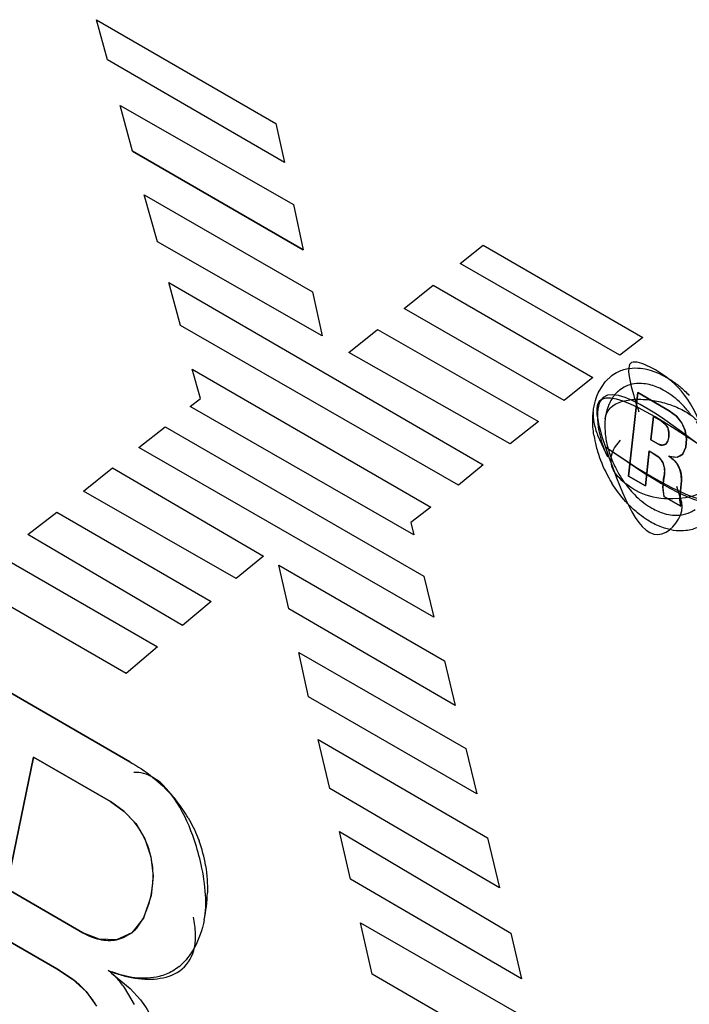
# Model space of a CAD drawing. Units: inches. Extents: x 0 to 425, y 0 to 275.
# Drawn here: x 340 to 340, y 231 to 231 of the extents above; entities that cross this region are included whole.
import ezdxf

# ---------------------------------------------------------------- set-up
doc = ezdxf.new("R2010")
doc.units = ezdxf.units.IN
doc.header["$LTSCALE"] = 23.375
doc.header["$MEASUREMENT"] = 0
doc.layers.get('0').update_dxf_attribs({"linetype": 'CONTINUOUS'})
doc.layers.add('INTFCLR_3', color=7, linetype='CONTINUOUS')
doc.layers.add('WHITE', color=7, linetype='CONTINUOUS')

msp = doc.modelspace()

# ---------------------------------------------------------------- linework, layer by layer
at = {"color": 7, "linetype": 'CONTINUOUS'}
for p, q in [((340.0144987992, 231.1089240546), (340.0118129659, 231.1186297393)), ((340.0118129659, 231.1186297393), (340.0554027183, 231.0934635566)), ((340.0575249668, 231.0839510639), (340.0144987992, 231.1089240546)), ((340.0205925585, 231.0867367267), (340.0175720969, 231.0978151384)), ((340.0175720969, 231.0978151384), (340.0597528875, 231.0737217018)), ((340.0554027183, 231.0934635566), (340.0575249668, 231.0839510639)), ((340.0205925585, 231.0867367267), (340.0620776743, 231.0627856384)), ((340.0266422878, 231.0647019239), (340.0234457059, 231.0761463951)), ((340.0234457059, 231.0761463951), (340.0643584311, 231.0525257718)), ((340.0597528875, 231.0737217018), (340.0620776743, 231.0627856384)), ((340.0666832179, 231.0418490022), (340.0266422878, 231.0647019239)), ((340.1002517302, 231.0594153097), (340.1057642928, 231.0638640468)), ((340.1057642928, 231.0638640468), (340.1445811874, 231.0414534339)), ((340.1390069827, 231.0371724743), (340.1002517302, 231.0594153097)), ((340.0322164924, 231.0443652345), (340.029380957, 231.0548132091)), ((340.029380957, 231.0548132091), (340.1058347409, 231.0105410608)), ((340.0865759957, 231.0485095464), (340.0936384162, 231.0541581722)), ((340.0936384162, 231.0541581722), (340.1324288928, 231.0317628116)), ((340.0643584311, 231.0525257718), (340.0666832179, 231.0418490022)), ((340.1254809505, 231.0261802817), (340.0865759957, 231.0485095464)), ((340.0997938176, 231.0056093189), (340.0322164924, 231.0443652345)), ((340.0731820537, 231.0378325753), (340.080129996, 231.0434201894)), ((340.080129996, 231.0434201894), (340.119290325, 231.0210756754)), ((340.1445811874, 231.0414534339), (340.1390069827, 231.0371724743)), ((340.1123335767, 231.0156253343), (340.0731820537, 231.0378325753)), ((340.0371214403, 231.0266824839), (340.0351224759, 231.0337443985)), ((340.0351224759, 231.0337443985), (340.0930660255, 231.0002911697)), ((340.1324288928, 231.0317628116), (340.1254809505, 231.0261802817)), ((340.0346117273, 231.024684365), (340.0371214403, 231.0266824839)), ((340.143392376, 231.028097251), (340.1411028132, 231.0078265553)), ((340.1510183812, 231.0236944401), (340.143392376, 231.028097251)), ((340.0889536186, 230.9935698175), (340.0346117273, 231.024684365)), ((340.1465625398, 231.0166273586), (340.1472053786, 231.0223165756)), ((340.1472053786, 231.0223165756), (340.1490722528, 231.0212387512)), ((340.1527651266, 231.0223587622), (340.1510183812, 231.0236944401)), ((340.0221248043, 231.0147903708), (340.028509162, 231.0197882116)), ((340.028509162, 231.0197882116), (340.0913664655, 230.9834980676)), ((340.119290325, 231.0210756754), (340.1123335767, 231.0156253343)), ((340.1336201984, 231.0177530454), (340.1360466913, 231.0124918929)), ((340.0938057304, 230.9735381703), (340.0221248043, 231.0147903708)), ((340.1377351508, 231.014685466), (340.139171222, 231.0165384894)), ((340.14839419, 231.0155698705), (340.1465625398, 231.0166273586)), ((340.1452592502, 231.0054268708), (340.1461792451, 231.0139667494)), ((340.0086428021, 231.0041693246), (340.0157404467, 231.0097976141)), ((340.0157404467, 231.0097976141), (340.0524438987, 230.9883478862)), ((340.1058347409, 231.0105410608), (340.0997938176, 231.0056093189)), ((340.1411028132, 231.0078265553), (340.1452592502, 231.0054268708)), ((340.1540622036, 231.0013994433), (340.1528411188, 231.0053059379)), ((340.0457777487, 230.9829890642), (340.0086428021, 231.0041693246)), ((340.1496974796, 231.0028644959), (340.1538186925, 231.0004851477)), ((340.0930660255, 231.0002911697), (340.0882315257, 230.9965186386)), ((339.9951167699, 230.9936753826), (340.0021791904, 230.9990901357)), ((340.0021791904, 230.9990901357), (340.0397280195, 230.97741163)), ((340.0882315257, 230.9965186386), (340.0889536186, 230.9935698175)), ((340.0327800771, 230.9715342171), (339.9951167699, 230.9936753826)), ((339.988521068, 230.9884131612), (340.0266951238, 230.966373686)), ((340.0524438987, 230.9883478862), (340.0457777487, 230.9829890642)), ((340.0585464641, 230.9756171521), (340.0561600352, 230.9862024055)), ((340.0561600352, 230.9862024055), (340.0964299216, 230.9629529199)), ((340.0913664655, 230.9834980676), (340.0938057304, 230.9735381703)), ((340.0190691187, 230.9598556564), (339.9804987923, 230.9821239151)), ((340.0397280195, 230.97741163), (340.0327800771, 230.9715342171)), ((340.0990365007, 230.9521134598), (340.0585464641, 230.9756171521)), ((340.0266951238, 230.966373686), (340.0190691187, 230.9598556564)), ((340.0633809639, 230.9542636152), (340.060994535, 230.9650013943)), ((340.060994535, 230.9650013943), (340.1016078558, 230.9416858187)), ((340.0964299216, 230.9629529199), (340.0990365007, 230.9521134598)), ((340.0199233017, 230.9384766476), (339.9864428495, 230.9578063096)), ((340.104293689, 230.930642992), (340.0633809639, 230.9542636152)), ((340.0685148681, 230.9319593386), (340.0657233627, 230.9438410553)), ((340.0657233627, 230.9438410553), (340.1068562381, 230.9199611412)), ((340.1016078558, 230.9416858187), (340.104293689, 230.930642992)), ((339.9899388357, 230.9076609864), (339.9965257316, 230.9395694485)), ((339.9965257316, 230.9395694485), (340.015212086, 230.9287810365)), ((340.1097710276, 230.9078760585), (340.0685148681, 230.9319593386)), ((340.0735783241, 230.9099702809), (340.0708924909, 230.921506274)), ((340.0708924909, 230.921506274), (340.1124920849, 230.8968383164)), ((340.1068562381, 230.9199611412), (340.1097710276, 230.9078760585)), ((340.0250795073, 230.9153497017), (340.0255836794, 230.9106828186)), ((340.0255836794, 230.9106828186), (340.0251012359, 230.9059887385)), ((340.1151338881, 230.8857243105), (340.0735783241, 230.9099702809)), ((340.0084931, 230.8969488355), (339.9899388357, 230.9076609864)), ((340.0788707365, 230.8868932094), (340.075973559, 230.8993646908)), ((340.075973559, 230.8993646908), (340.1176788251, 230.8754085212)), ((339.9876492729, 230.896567254), (340.0021703844, 230.8881836105)), ((340.0125003519, 230.8953637817), (340.0084931, 230.8969488355)), ((340.1124920849, 230.8968383164), (340.1151338881, 230.8857243105)), ((340.1208754069, 230.8625099716), (340.0788707365, 230.8868932094)), ((340.021094113, 230.8795411731), (340.0186110928, 230.8836480181)), ((340.0093264843, 230.8826685111), (340.0118590793, 230.8791501921))]:
    msp.add_line(p, q, dxfattribs=at)
for points in [[(340.1548992224, 231.0188689023), (340.1540909839, 231.0207240407), (340.1527651266, 231.0223587622)], [(340.1490722528, 231.0212387512), (340.1500268241, 231.0204612381), (340.1506655446, 231.0195112272), (340.1509273753, 231.0184943013), (340.1509179398, 231.0174039458), (340.1506985008, 231.0163585642), (340.1501667784, 231.0155769627), (340.1493084361, 231.0153049067), (340.14839419, 231.0155698705)], [(340.150903903, 231.0126769984), (340.1529412665, 231.0124058557), (340.1543118834, 231.0132053177), (340.1550413925, 231.0148584298), (340.1552237092, 231.0168660644), (340.1548992224, 231.0188689023)], [(340.1461792451, 231.0139667494), (340.1485471012, 231.0123340911), (340.1494463816, 231.0111122516), (340.1498790238, 231.0096825367), (340.1498507733, 231.0082576294)], [(340.1539683947, 231.0067031142), (340.1539229668, 231.0082088991), (340.1535313519, 231.0096853736), (340.1528872199, 231.0108923892), (340.1519909173, 231.0118437984), (340.150903903, 231.0126769984)], [(340.1498507733, 231.0082576294), (340.1495919868, 231.0067544945), (340.1494548456, 231.0050032709), (340.1496974796, 231.0028644959)], [(340.1538186925, 231.0004851477), (340.1536228473, 231.0019425886), (340.153716173, 231.0034311278), (340.153830831, 231.005012556), (340.1539683947, 231.0067031142)], [(340.015212086, 230.9287810365), (340.0185828201, 230.9263982444), (340.0213615297, 230.9234351413)], [(340.0213615297, 230.9234351413), (340.0235868761, 230.9197121372), (340.0250795073, 230.9153497017)], [(340.0251012359, 230.9059887385), (340.0232398496, 230.9005010216), (340.0204239678, 230.8969443441), (340.0167215721, 230.8952641002), (340.0125003519, 230.8953637817)], [(340.0021703844, 230.8881836105), (340.0060348948, 230.8856647619), (340.0093264843, 230.8826685111)]]:
    msp.add_lwpolyline(points, dxfattribs=at)
for centre, radius, start, end in [((340.2008205873, 231.0438035404), 0.0606892994, 195.7171102425, 197.4502376074), ((340.2211202066, 231.0501864724), 0.0819687816, 197.4514809949, 199.0726098052), ((339.9823955416, 230.9014589565), 0.0561887448, 12.3915945974, 18.5390884569)]:
    msp.add_arc(centre, radius, start, end, dxfattribs=at)
for points, knots in [([(340.1354201652, 231.0150230798), (340.1436252061, 231.0093086835), (340.1685768373, 230.9918341501), (340.1586656749, 231.0217663246), (340.1534219585, 231.0316208034), (340.1394751693, 231.0371435645), (340.1416772982, 231.0299407606), (340.1424004065, 231.0273635421)], [0, 0, 0, 0, 0.3788822183, 0.570931417, 0.8416316234, 0.8985714014, 1, 1, 1, 1]), ([(340.1611738995, 231.0133292279), (340.153074232, 231.0190604377), (340.1303247122, 231.0380074183), (340.1338924101, 231.0165006246), (340.1360466913, 231.0124918929)], [0, 0, 0, 0, 0.6855620761, 1, 1, 1, 1]), ([(340.1611738995, 231.0133292279), (340.1530056421, 231.019108971), (340.1284586985, 231.0356420214), (340.1373150101, 231.009096874), (340.1462434561, 230.9868361809), (340.1547864053, 230.9988036774), (340.1540622036, 231.0013994433)], [0, 0, 0, 0, 0.4018435766, 0.6054345498, 0.891775383, 1, 1, 1, 1]), ([(340.1401304985, 231.0261165815), (340.1412824514, 231.0263912926), (340.143795913, 231.0266000192), (340.1462870199, 231.0263400335), (340.1475757235, 231.0261052036)], [0, 0, 0, 0, 0.4748076242, 1, 1, 1, 1]), ([(340.1354596667, 231.0217400607), (340.1355795504, 231.0228023785), (340.1367570695, 231.0250055718), (340.1389819287, 231.0258426773), (340.1401304985, 231.0261165815)], [0, 0, 0, 0, 0.4751722495, 1, 1, 1, 1]), ([(340.1475757235, 231.0261052036), (340.1487926083, 231.0258834607), (340.1511590563, 231.0252717416), (340.1534137183, 231.0243179152), (340.1544681574, 231.0237485248)], [0, 0, 0, 0, 0.5079192505, 1, 1, 1, 1]), ([(340.1325461886, 231.0234350017), (340.1324514947, 231.0225829899), (340.1326659204, 231.0206195563), (340.1332444032, 231.0187673874), (340.1336201984, 231.0177530454)], [0, 0, 0, 0, 0.4421191212, 1, 1, 1, 1]), ([(340.1544681574, 231.0237485248), (340.1550574916, 231.0234302881), (340.1561642281, 231.0227534688), (340.1571709599, 231.021930511), (340.1576162393, 231.0214929777)], [0, 0, 0, 0, 0.5175812194, 1, 1, 1, 1]), ([(340.1354201652, 231.0150230798), (340.1437245224, 231.0092395148), (340.1714410841, 230.9913060665), (340.1610336305, 231.0158479066), (340.1576221335, 231.0210473961)], [0, 0, 0, 0, 0.619383172, 1, 1, 1, 1]), ([(340.1389759733, 231.0072834617), (340.1380319048, 231.008214607), (340.1363604735, 231.0105995396), (340.1370483752, 231.0135226214), (340.1377351508, 231.014685466)], [0, 0, 0, 0, 0.4954233906, 1, 1, 1, 1]), ([(340.1611100693, 231.0069167417), (340.1607103731, 231.0034955687), (340.1495589167, 231.0007689014), (340.1422633251, 231.0040411094), (340.1389759733, 231.0072834617)], [0, 0, 0, 0, 0.4272573853, 1, 1, 1, 1]), ([(340.0255420794, 230.9346793344), (340.0248350419, 230.9350875367), (340.0233316828, 230.9357395233), (340.0216927041, 230.9359127674), (340.0208933979, 230.9358692459)], [0, 0, 0, 0, 0.5049240567, 1, 1, 1, 1]), ([(340.0356684817, 230.919324255), (340.0345879651, 230.9225410508), (340.0321230333, 230.9282427814), (340.027985967, 230.9332683761), (340.0255420794, 230.9346793344)], [0, 0, 0, 0, 0.5459724234, 1, 1, 1, 1]), ([(340.0380284594, 230.9000810752), (340.0384356464, 230.9020584232), (340.0384856592, 230.906626411), (340.0378088972, 230.9110870763), (340.0372753004, 230.9135166142)], [0, 0, 0, 0, 0.4480051976, 1, 1, 1, 1]), ([(340.0356454478, 230.8933650729), (340.0358715944, 230.8944572171), (340.0360243551, 230.8969491348), (340.0356627761, 230.8994054119), (340.0353735997, 230.9007282139)], [0, 0, 0, 0, 0.4516615924, 1, 1, 1, 1]), ([(340.0273111208, 230.8858842974), (340.0292318992, 230.8861979965), (340.0331818745, 230.8876247878), (340.0352420466, 230.8914169012), (340.0356454478, 230.8933650729)], [0, 0, 0, 0, 0.4945025979, 1, 1, 1, 1]), ([(340.0146940343, 230.8877865628), (340.0157434979, 230.8873456923), (340.017879358, 230.8865931131), (340.0200909343, 230.8861011948), (340.0211985787, 230.8859321491)], [0, 0, 0, 0, 0.5039482281, 1, 1, 1, 1]), ([(340.0186110928, 230.8836480181), (340.0180387288, 230.8844397968), (340.0168348714, 230.8859223383), (340.0154290153, 230.8872210303), (340.0146940343, 230.8877865628)], [0, 0, 0, 0, 0.5130272938, 1, 1, 1, 1]), ([(340.0211985787, 230.8859321491), (340.0222362094, 230.8857737886), (340.0242787465, 230.8855925932), (340.0263300442, 230.8857240692), (340.0273111208, 230.8858842974)], [0, 0, 0, 0, 0.5135954848, 1, 1, 1, 1])]:
    msp.add_open_spline(points, degree=3, knots=knots, dxfattribs=at)
at = {"layer": 'INTFCLR_3', "color": 7, "linetype": 'CONTINUOUS', "true_color": 0xbf2f37}
for p, q in [((340.0144987992, 231.1089240546), (340.0118129659, 231.1186297393)), ((340.0118129659, 231.1186297393), (340.0554027183, 231.0934635566)), ((340.0575249668, 231.0839510639), (340.0144987992, 231.1089240546)), ((340.0205925585, 231.0867367267), (340.0175720969, 231.0978151384)), ((340.0175720969, 231.0978151384), (340.0597528875, 231.0737217018)), ((340.0554027183, 231.0934635566), (340.0575249668, 231.0839510639)), ((340.0620776743, 231.0627856384), (340.0205925585, 231.0867367267)), ((340.0266422878, 231.0647019239), (340.0234457059, 231.0761463951)), ((340.0234457059, 231.0761463951), (340.0643584311, 231.0525257718)), ((340.0597528875, 231.0737217018), (340.0620776743, 231.0627856384)), ((340.0666832179, 231.0418490022), (340.0266422878, 231.0647019239)), ((340.1002517302, 231.0594153097), (340.1057642928, 231.0638640468)), ((340.1057642928, 231.0638640468), (340.1445811874, 231.0414534339)), ((340.1390069827, 231.0371724743), (340.1002517302, 231.0594153097)), ((340.0322164924, 231.0443652345), (340.029380957, 231.0548132091)), ((340.029380957, 231.0548132091), (340.1058347409, 231.0105410608)), ((340.0865759957, 231.0485095464), (340.0936384162, 231.0541581722)), ((340.0936384162, 231.0541581722), (340.1324288928, 231.0317628116)), ((340.0643584311, 231.0525257718), (340.0666832179, 231.0418490022)), ((340.1254809505, 231.0261802817), (340.0865759957, 231.0485095464)), ((340.0997938176, 231.0056093189), (340.0322164924, 231.0443652345)), ((340.0731820537, 231.0378325753), (340.080129996, 231.0434201894)), ((340.080129996, 231.0434201894), (340.119290325, 231.0210756754)), ((340.1445811874, 231.0414534339), (340.1390069827, 231.0371724743)), ((340.1123335767, 231.0156253343), (340.0731820537, 231.0378325753)), ((340.0371214403, 231.0266824839), (340.0351224759, 231.0337443985)), ((340.0351224759, 231.0337443985), (340.0930660255, 231.0002911697)), ((340.1324288928, 231.0317628116), (340.1254809505, 231.0261802817)), ((340.1354115462, 231.0306885543), (340.1370574699, 231.032241061)), ((340.1463833826, 231.0335391144), (340.1484257918, 231.0327977832)), ((340.1484257918, 231.0327977832), (340.1514019184, 231.0311771964)), ((340.1339739801, 231.0284708628), (340.1354115462, 231.0306885543)), ((340.0346117273, 231.024684365), (340.0371214403, 231.0266824839)), ((340.1411028132, 231.0078265553), (340.143392376, 231.028097251)), ((340.143392376, 231.028097251), (340.1510183812, 231.0236944401)), ((340.0889536186, 230.9935698175), (340.0346117273, 231.024684365)), ((340.1472053786, 231.0223165756), (340.1465625398, 231.0166273586)), ((340.1490722528, 231.0212387512), (340.1472053786, 231.0223165756)), ((340.1510183812, 231.0236944401), (340.1527679839, 231.0223559835)), ((340.1527679839, 231.0223559835), (340.1541126526, 231.0206886501)), ((340.0221248043, 231.0147903708), (340.028509162, 231.0197882116)), ((340.028509162, 231.0197882116), (340.0913664655, 230.9834980676)), ((340.119290325, 231.0210756754), (340.1123335767, 231.0156253343)), ((340.1541126526, 231.0206886501), (340.1548996841, 231.0188672914)), ((340.1548996841, 231.0188672914), (340.1552239177, 231.0168607348)), ((340.1552239177, 231.0168607348), (340.1550400889, 231.0148529075)), ((340.0938057304, 230.9735381703), (340.0221248043, 231.0147903708)), ((340.1465625398, 231.0166273586), (340.14839419, 231.0155698705)), ((340.1550400889, 231.0148529075), (340.1543101834, 231.0132031458)), ((340.1461662693, 231.0138463014), (340.1452592502, 231.0054268708)), ((340.1473198567, 231.0131802873), (340.1461662693, 231.0138463014)), ((340.0086428021, 231.0041693246), (340.0157404467, 231.0097976141)), ((340.0157404467, 231.0097976141), (340.0524438987, 230.9883478862)), ((340.1058347409, 231.0105410608), (340.0997938176, 231.0056093189)), ((340.1452592502, 231.0054268708), (340.1411028132, 231.0078265553)), ((340.1494548362, 231.0050084905), (340.1495944946, 231.0067710593)), ((340.1538311663, 231.0050176788), (340.1537163936, 231.0034335964)), ((340.1539683947, 231.0067031142), (340.1538311663, 231.0050176788)), ((340.0457777487, 230.9829890642), (340.0086428021, 231.0041693246)), ((340.1538186925, 231.0004851477), (340.1496974796, 231.0028644959)), ((340.0930660255, 231.0002911697), (340.0882315257, 230.9965186386)), ((339.9951167699, 230.9936753826), (340.0021791904, 230.9990901357)), ((340.0021791904, 230.9990901357), (340.0397280195, 230.97741163)), ((340.0882315257, 230.9965186386), (340.0889536186, 230.9935698175)), ((340.0327800771, 230.9715342171), (339.9951167699, 230.9936753826)), ((339.988521068, 230.9884131612), (340.0266951238, 230.966373686)), ((340.0524438987, 230.9883478862), (340.0457777487, 230.9829890642)), ((340.0585464641, 230.9756171521), (340.0561600352, 230.9862024055)), ((340.0561600352, 230.9862024055), (340.0964299216, 230.9629529199)), ((340.0913664655, 230.9834980676), (340.0938057304, 230.9735381703)), ((340.0190691187, 230.9598556564), (339.9804987923, 230.9821239151)), ((340.0397280195, 230.97741163), (340.0327800771, 230.9715342171)), ((340.0990365007, 230.9521134598), (340.0585464641, 230.9756171521)), ((340.0266951238, 230.966373686), (340.0190691187, 230.9598556564)), ((340.0633809639, 230.9542636152), (340.060994535, 230.9650013943)), ((340.060994535, 230.9650013943), (340.1016078558, 230.9416858187)), ((340.0964299216, 230.9629529199), (340.0990365007, 230.9521134598)), ((339.9864428495, 230.9578063096), (340.0199233017, 230.9384766476)), ((340.104293689, 230.930642992), (340.0633809639, 230.9542636152)), ((340.0685148681, 230.9319593386), (340.0657233627, 230.9438410553)), ((340.0657233627, 230.9438410553), (340.1068562381, 230.9199611412)), ((340.1016078558, 230.9416858187), (340.104293689, 230.930642992)), ((339.9965257316, 230.9395694485), (339.9899388357, 230.9076609864)), ((340.015212086, 230.9287810365), (339.9965257316, 230.9395694485)), ((340.1097710276, 230.9078760585), (340.0685148681, 230.9319593386)), ((340.018577767, 230.9264026032), (340.015212086, 230.9287810365)), ((340.0209936447, 230.9239092647), (340.018577767, 230.9264026032)), ((340.0735783241, 230.9099702809), (340.0708924909, 230.921506274)), ((340.0708924909, 230.921506274), (340.1124920849, 230.8968383164)), ((340.1068562381, 230.9199611412), (340.1097710276, 230.9078760585)), ((340.1151338881, 230.8857243105), (340.0735783241, 230.9099702809)), ((339.9899388357, 230.9076609864), (340.0084931, 230.8969488355)), ((340.0245893611, 230.903923466), (340.0251012359, 230.9059887385)), ((340.0232444132, 230.9005097689), (340.0245893611, 230.903923466)), ((340.0788707365, 230.8868932094), (340.075973559, 230.8993646908)), ((340.075973559, 230.8993646908), (340.1176788251, 230.8754085212)), ((340.0021703844, 230.8881836105), (339.9876492729, 230.896567254)), ((340.0167305643, 230.8952658071), (340.0184027874, 230.8957576427)), ((340.0184027874, 230.8957576427), (340.0204315216, 230.8969503802)), ((340.1124920849, 230.8968383164), (340.1151338881, 230.8857243105)), ((340.0060260077, 230.885671474), (340.0021703844, 230.8881836105)), ((340.0155555204, 230.8874414903), (340.0155026844, 230.8871669434)), ((340.0155026844, 230.8871669434), (340.0200572187, 230.8833981219)), ((340.1208754069, 230.8625099716), (340.0788707365, 230.8868932094)), ((340.0200572187, 230.8833981219), (340.0225633797, 230.8806371025))]:
    msp.add_line(p, q, dxfattribs=at)
for centre, radius, start, end in [((340.1371716747, 231.0084332427), 0.0238676662, 37.1735107914, 43.7151405204), ((340.1597915512, 231.0218331022), 0.0273919314, 188.6137678001, 194.3572944049), ((340.1630691178, 231.0226894877), 0.0307794946, 194.3887683387, 200.9214740322), ((340.1613075747, 231.0215220119), 0.0261165546, 200.7605047074, 205.7251342936), ((340.1645805213, 231.0232422551), 0.0323886474, 200.8801138769, 211.9893634014), ((340.1612447337, 231.021494047), 0.0260478037, 205.7297164881, 211.9656364006), ((340.1590866175, 231.0050128251), 0.0096317823, 180.0257848854, 192.8879946433), ((340.0019384879, 230.9057930642), 0.0373734978, 30.6320046351, 38.1374927307), ((340.0063600135, 230.908083277), 0.0324000446, 9.1626354161, 20.2173595559), ((340.0022893919, 230.9107050725), 0.0232942919, 348.3187187629, 359.9598472334), ((340.0012742048, 230.9076334373), 0.0375221722, 348.388337117, 358.5159105207), ((340.0235812961, 230.8989630875), 0.0131825533, 309.3315024155, 314.4386523251)]:
    msp.add_arc(centre, radius, start, end, dxfattribs=at)
for points, knots in [([(340.1370574699, 231.032241061), (340.1375409828, 231.0325982816), (340.1388771336, 231.0333958992), (340.1404042409, 231.0338417085), (340.1413984808, 231.0339744671)], [0, 0, 0, 0, 0.3855608526, 1, 1, 1, 1]), ([(340.1413984808, 231.0339744671), (340.1422458817, 231.0340876185), (340.1438668826, 231.0341069772), (340.1455898987, 231.0337674304), (340.1463833826, 231.0335391144)], [0, 0, 0, 0, 0.5478262628, 1, 1, 1, 1]), ([(340.1514019184, 231.0311771964), (340.1521125262, 231.0307126977), (340.1536483871, 231.0295841782), (340.155130703, 231.0282002419), (340.1559026695, 231.0273864544)], [0, 0, 0, 0, 0.4604184111, 1, 1, 1, 1]), ([(340.1424993218, 231.0302129856), (340.1417632421, 231.0300989355), (340.1405075777, 231.029719585), (340.1394095486, 231.0290450796), (340.1389562291, 231.02868933)], [0, 0, 0, 0, 0.5544707929, 1, 1, 1, 1]), ([(340.1466014566, 231.0299207514), (340.1460067998, 231.0300839631), (340.1445804713, 231.0303568169), (340.1432460305, 231.0303286827), (340.1424993218, 231.0302129856)], [0, 0, 0, 0, 0.4097014921, 1, 1, 1, 1]), ([(340.1507123049, 231.0280285311), (340.1504740383, 231.0281830141), (340.1490895087, 231.0290343071), (340.1477086507, 231.0296168668), (340.1466014566, 231.0299207514)], [0, 0, 0, 0, 0.1723558123, 1, 1, 1, 1]), ([(340.1326372141, 231.0241254252), (340.1327809697, 231.0250660626), (340.1331552083, 231.026589996), (340.1337102684, 231.0279385265), (340.1339739801, 231.0284708628)], [0, 0, 0, 0, 0.580473056, 1, 1, 1, 1]), ([(340.1389562291, 231.02868933), (340.1382604656, 231.0281433189), (340.1373908328, 231.0271813474), (340.1367259366, 231.0259804931), (340.1365465522, 231.0256040977)], [0, 0, 0, 0, 0.7028616757, 1, 1, 1, 1]), ([(340.1327085893, 231.0177305323), (340.1326084354, 231.0183963606), (340.1323903163, 231.0203760548), (340.1324187566, 231.0225006279), (340.1326012752, 231.0238902659), (340.1326372141, 231.0241254252)], [0, 0, 0, 0, 0.2907995407, 0.8781993164, 1, 1, 1, 1]), ([(340.1365465522, 231.0256040977), (340.1363704664, 231.0252346235), (340.1358873171, 231.0240513699), (340.135567743, 231.0227063075), (340.1354581605, 231.021726659)], [0, 0, 0, 0, 0.328193687, 1, 1, 1, 1]), ([(340.1354581605, 231.021726659), (340.1353526921, 231.0207837899), (340.1353406689, 231.0192803075), (340.1355140475, 231.0176918128), (340.1355917002, 231.0171661132)], [0, 0, 0, 0, 0.6739651161, 1, 1, 1, 1]), ([(340.14839419, 231.0155698705), (340.1490622995, 231.015184143), (340.1504092772, 231.0153047681), (340.1509780788, 231.0170475945), (340.1509883559, 231.0186597424), (340.1507304916, 231.0193510431)], [0, 0, 0, 0, 0.3553635092, 0.7042356487, 1, 1, 1, 1]), ([(340.1507304916, 231.0193510431), (340.1506836072, 231.0194767341), (340.1503358463, 231.0202533852), (340.149603912, 231.0209318022), (340.1490722528, 231.0212387512)], [0, 0, 0, 0, 0.1597785243, 1, 1, 1, 1]), ([(340.1355917002, 231.0171661132), (340.135666619, 231.0166589223), (340.1359616573, 231.0150541735), (340.1364604198, 231.0133896742), (340.1368867618, 231.0122646732)], [0, 0, 0, 0, 0.3205776778, 1, 1, 1, 1]), ([(340.1495944946, 231.0067710593), (340.1496101805, 231.0068742624), (340.1497965663, 231.0080167049), (340.1502099942, 231.0095026086), (340.1489791928, 231.0121885946), (340.1479019258, 231.0128442346), (340.1473198567, 231.0131802873)], [0, 0, 0, 0, 0.0469234914, 0.521837811, 0.7118346132, 1, 1, 1, 1]), ([(340.1543101834, 231.0132031458), (340.1541929605, 231.013053535), (340.1538123476, 231.0126666299), (340.1533064139, 231.0124657664), (340.1529403922, 231.0124057121)], [0, 0, 0, 0, 0.3422397989, 1, 1, 1, 1]), ([(340.1528887448, 231.0108902882), (340.1529008908, 231.0108735441), (340.1537712146, 231.0096559499), (340.1541088665, 231.0078560372), (340.1539683947, 231.0067031142)], [0, 0, 0, 0, 0.013841816, 1, 1, 1, 1]), ([(340.1391466687, 231.007704065), (340.1399556083, 231.0064062213), (340.1409643909, 231.0050626017), (340.1420537565, 231.0038797615), (340.1421538717, 231.0037731)], [0, 0, 0, 0, 0.9086731615, 1, 1, 1, 1]), ([(340.1408017926, 231.0012539281), (340.1406742891, 231.0013899474), (340.1393409736, 231.0028407644), (340.1381020572, 231.0044939874), (340.1371102047, 231.0060839863)], [0, 0, 0, 0, 0.0950331375, 1, 1, 1, 1]), ([(340.1452423836, 230.9974605109), (340.1445791991, 230.9979021732), (340.1430624097, 230.9990290001), (340.141598209, 231.0004043198), (340.1408017926, 231.0012539281)], [0, 0, 0, 0, 0.4349093718, 1, 1, 1, 1]), ([(340.1457488325, 231.0006946013), (340.1460957326, 231.000462206), (340.1474514294, 230.9996214744), (340.1488021163, 230.9990430984), (340.1497790205, 230.9987533405)], [0, 0, 0, 0, 0.2567291216, 1, 1, 1, 1]), ([(340.1497790205, 230.9987533405), (340.1504751702, 230.9985468568), (340.1518567186, 230.9982729), (340.1531460565, 230.9982834616), (340.1537714005, 230.9983593908)], [0, 0, 0, 0, 0.4939585689, 1, 1, 1, 1]), ([(340.1537714005, 230.9983593908), (340.1546369466, 230.9984644854), (340.1558659449, 230.9988275021), (340.1569552299, 230.9994853134), (340.1573051872, 230.9997393308)], [0, 0, 0, 0, 0.6620035572, 1, 1, 1, 1]), ([(340.1501719508, 230.9950809493), (340.1499961275, 230.9951335911), (340.1487617283, 230.995527815), (340.1471069585, 230.9962848287), (340.1456317558, 230.9972011999), (340.1452423836, 230.9974605109)], [0, 0, 0, 0, 0.1092747157, 0.7641653389, 1, 1, 1, 1]), ([(340.1593886915, 230.9962216237), (340.1589866062, 230.995933093), (340.1576615839, 230.9951355776), (340.1561600342, 230.9947014451), (340.1550717251, 230.9945776371)], [0, 0, 0, 0, 0.3184377391, 1, 1, 1, 1]), ([(340.1550717251, 230.9945776371), (340.1543157175, 230.9944916324), (340.1527297072, 230.9944856568), (340.1510398441, 230.9948211007), (340.1501719508, 230.9950809493)], [0, 0, 0, 0, 0.4964217658, 1, 1, 1, 1]), ([(340.0255570322, 230.9346673958), (340.0272289633, 230.9333318254), (340.0292074825, 230.9314779255), (340.0310195032, 230.9292728953), (340.0313339056, 230.9288730936)], [0, 0, 0, 0, 0.8230482009, 1, 1, 1, 1]), ([(340.0248656728, 230.9162244633), (340.0247059231, 230.9168213331), (340.0238643675, 230.919488681), (340.0223785994, 230.922183555), (340.0209936447, 230.9239092647)], [0, 0, 0, 0, 0.2251138475, 1, 1, 1, 1]), ([(340.0340967963, 230.9248356886), (340.0349804158, 230.9233440602), (340.0359174475, 230.9214769254), (340.0366460251, 230.919598998), (340.0367638382, 230.9192801664)], [0, 0, 0, 0, 0.8303001222, 1, 1, 1, 1]), ([(340.0319364808, 230.8887664899), (340.0314273312, 230.8883497218), (340.0299420596, 230.8873159704), (340.0282449113, 230.8866400831), (340.0270950899, 230.8863504564)], [0, 0, 0, 0, 0.361624731, 1, 1, 1, 1]), ([(340.011854545, 230.8791581054), (340.0113932485, 230.8799627625), (340.0105749443, 230.8811989551), (340.0096673903, 230.8822891321), (340.0093179362, 230.88267803)], [0, 0, 0, 0, 0.6261147487, 1, 1, 1, 1])]:
    msp.add_open_spline(points, degree=3, knots=knots, dxfattribs=at)
for points in [[(340.1544228551, 231.0249275527), (340.1532444173, 231.0261592277), (340.1519835585, 231.0272042983), (340.1507123049, 231.0280285311)], [(340.1529403922, 231.0124057121), (340.1523226227, 231.0123043528), (340.1516101677, 231.0124082836), (340.150903903, 231.0126769984)], [(340.150903903, 231.0126769984), (340.1515840623, 231.0121831046), (340.1523381892, 231.0116492725), (340.1528887448, 231.0108902882)], [(340.1421538717, 231.0037731), (340.1432932201, 231.0025592521), (340.1445137584, 231.0015220021), (340.1457488325, 231.0006946013)], [(340.1537163936, 231.0034335964), (340.1536329981, 231.0025002005), (340.1535160439, 231.0015585194), (340.1538186925, 231.0004851477)], [(340.0199233017, 230.9384766476), (340.0217916643, 230.9373979639), (340.0237011562, 230.936149905), (340.0255570322, 230.9346673958)], [(340.025583678, 230.9106887479), (340.0255830272, 230.9124498632), (340.0253756939, 230.9143188816), (340.0248656728, 230.9162244633)], [(340.0383466439, 230.9132425761), (340.0387139851, 230.91098276), (340.0388377744, 230.9087688535), (340.0387837904, 230.9066616374)], [(340.0204315216, 230.8969503802), (340.0215737797, 230.8978641803), (340.0225013778, 230.8990844046), (340.0232444132, 230.9005097689)], [(340.0380284594, 230.9000810752), (340.0375163357, 230.8976078431), (340.0367175488, 230.895326712), (340.0356397923, 230.8933547173)], [(340.0084931, 230.8969488355), (340.0098401989, 230.896171099), (340.0111945912, 230.8956483819), (340.0125090588, 230.8953618806)], [(340.0125090588, 230.8953618806), (340.0139893384, 230.8950392389), (340.0154189855, 230.895016166), (340.0167305643, 230.8952658071)], [(340.0356397923, 230.8933547173), (340.0348468477, 230.8919038493), (340.0339028947, 230.8906203192), (340.0328109972, 230.8895507376)], [(340.0093179362, 230.88267803), (340.0082885837, 230.8838235685), (340.0071713115, 230.8848068283), (340.0060260077, 230.885671474)], [(340.0211539482, 230.8860324984), (340.0193364515, 230.8862454285), (340.0174526046, 230.8867186394), (340.0155555204, 230.8874414903)], [(340.0270950899, 230.8863504564), (340.0252572187, 230.8858875177), (340.023249694, 230.8857869698), (340.0211539482, 230.8860324984)], [(340.0225633797, 230.8806371025), (340.0236834941, 230.8791936066), (340.0246905408, 230.8775544302), (340.025460337, 230.8758860458)]]:
    msp.add_open_spline(points, degree=3, dxfattribs=at)
at = {"layer": 'WHITE', "color": 7, "linetype": 'CONTINUOUS'}
for p, q in [((340.1354115462, 231.0306885543), (340.1370574699, 231.032241061)), ((340.1463833826, 231.0335391144), (340.1484257918, 231.0327977832)), ((340.1484257918, 231.0327977832), (340.1514019184, 231.0311771964)), ((340.1339739801, 231.0284708628), (340.1354115462, 231.0306885543)), ((340.1411028132, 231.0078265553), (340.143392376, 231.028097251)), ((340.143392376, 231.028097251), (340.1510183812, 231.0236944401)), ((340.1472053786, 231.0223165756), (340.1465625398, 231.0166273586)), ((340.1490722528, 231.0212387512), (340.1472053786, 231.0223165756)), ((340.1510183812, 231.0236944401), (340.1527679839, 231.0223559835)), ((340.1527679839, 231.0223559835), (340.1541126526, 231.0206886501)), ((340.1541126526, 231.0206886501), (340.1548996841, 231.0188672914)), ((340.1548996841, 231.0188672914), (340.1552239177, 231.0168607348)), ((340.1552239177, 231.0168607348), (340.1550400889, 231.0148529075)), ((340.1465625398, 231.0166273586), (340.14839419, 231.0155698705)), ((340.1550400889, 231.0148529075), (340.1543101834, 231.0132031458)), ((340.1461662693, 231.0138463014), (340.1452592502, 231.0054268708)), ((340.1473198567, 231.0131802873), (340.1461662693, 231.0138463014)), ((340.1452592502, 231.0054268708), (340.1411028132, 231.0078265553)), ((340.1494548362, 231.0050084905), (340.1495944946, 231.0067710593)), ((340.1538311663, 231.0050176788), (340.1537163936, 231.0034335964)), ((340.1539683947, 231.0067031142), (340.1538311663, 231.0050176788)), ((340.1538186925, 231.0004851477), (340.1496974796, 231.0028644959)), ((339.9864428495, 230.9578063096), (340.0199233017, 230.9384766476)), ((339.9965257316, 230.9395694485), (339.9899388357, 230.9076609864)), ((340.015212086, 230.9287810365), (339.9965257316, 230.9395694485)), ((340.018577767, 230.9264026032), (340.015212086, 230.9287810365)), ((340.0209936447, 230.9239092647), (340.018577767, 230.9264026032)), ((339.9899388357, 230.9076609864), (340.0084931, 230.8969488355)), ((340.0245893611, 230.903923466), (340.0251012359, 230.9059887385)), ((340.0232444132, 230.9005097689), (340.0245893611, 230.903923466)), ((340.0021703844, 230.8881836105), (339.9876492729, 230.896567254)), ((340.0167305643, 230.8952658071), (340.0184027874, 230.8957576427)), ((340.0184027874, 230.8957576427), (340.0204315216, 230.8969503802)), ((340.0060260077, 230.885671474), (340.0021703844, 230.8881836105)), ((340.0155555204, 230.8874414903), (340.0155026844, 230.8871669434)), ((340.0155026844, 230.8871669434), (340.0200572187, 230.8833981219)), ((340.0200572187, 230.8833981219), (340.0225633797, 230.8806371025))]:
    msp.add_line(p, q, dxfattribs=at)
for centre, radius, start, end in [((340.1371716747, 231.0084332427), 0.0238676662, 37.1735107914, 43.7151405204), ((340.1597915512, 231.0218331022), 0.0273919314, 188.6137678001, 194.3572944049), ((340.1630691178, 231.0226894877), 0.0307794946, 194.3887683387, 200.9214740322), ((340.1613075747, 231.0215220119), 0.0261165546, 200.7605047074, 205.7251342936), ((340.1645805213, 231.0232422551), 0.0323886474, 200.8801138769, 211.9893634014), ((340.1612447337, 231.021494047), 0.0260478037, 205.7297164881, 211.9656364006), ((340.1590866175, 231.0050128251), 0.0096317823, 180.0257848854, 192.8879946433), ((340.0019384879, 230.9057930642), 0.0373734978, 30.6320046351, 38.1374927307), ((340.0063600135, 230.908083277), 0.0324000446, 9.1626354161, 20.2173595559), ((340.0022893919, 230.9107050725), 0.0232942919, 348.3187187629, 359.9598472334), ((340.0012742048, 230.9076334373), 0.0375221722, 348.388337117, 358.5159105207), ((340.0235812961, 230.8989630875), 0.0131825533, 309.3315024155, 314.4386523251)]:
    msp.add_arc(centre, radius, start, end, dxfattribs=at)
for points, knots in [([(340.1370574699, 231.032241061), (340.1375409828, 231.0325982816), (340.1388771336, 231.0333958992), (340.1404042409, 231.0338417085), (340.1413984808, 231.0339744671)], [0, 0, 0, 0, 0.3855608526, 1, 1, 1, 1]), ([(340.1413984808, 231.0339744671), (340.1422458817, 231.0340876185), (340.1438668826, 231.0341069772), (340.1455898987, 231.0337674304), (340.1463833826, 231.0335391144)], [0, 0, 0, 0, 0.5478262628, 1, 1, 1, 1]), ([(340.1514019184, 231.0311771964), (340.1521125262, 231.0307126977), (340.1536483871, 231.0295841782), (340.155130703, 231.0282002419), (340.1559026695, 231.0273864544)], [0, 0, 0, 0, 0.4604184111, 1, 1, 1, 1]), ([(340.1424993218, 231.0302129856), (340.1417632421, 231.0300989355), (340.1405075777, 231.029719585), (340.1394095486, 231.0290450796), (340.1389562291, 231.02868933)], [0, 0, 0, 0, 0.5544707929, 1, 1, 1, 1]), ([(340.1466014566, 231.0299207514), (340.1460067998, 231.0300839631), (340.1445804713, 231.0303568169), (340.1432460305, 231.0303286827), (340.1424993218, 231.0302129856)], [0, 0, 0, 0, 0.4097014921, 1, 1, 1, 1]), ([(340.1507123049, 231.0280285311), (340.1504740383, 231.0281830141), (340.1490895087, 231.0290343071), (340.1477086507, 231.0296168668), (340.1466014566, 231.0299207514)], [0, 0, 0, 0, 0.1723558123, 1, 1, 1, 1]), ([(340.1326372141, 231.0241254252), (340.1327809697, 231.0250660626), (340.1331552083, 231.026589996), (340.1337102684, 231.0279385265), (340.1339739801, 231.0284708628)], [0, 0, 0, 0, 0.580473056, 1, 1, 1, 1]), ([(340.1389562291, 231.02868933), (340.1382604656, 231.0281433189), (340.1373908328, 231.0271813474), (340.1367259366, 231.0259804931), (340.1365465522, 231.0256040977)], [0, 0, 0, 0, 0.7028616757, 1, 1, 1, 1]), ([(340.1327085893, 231.0177305323), (340.1326084354, 231.0183963606), (340.1323903163, 231.0203760548), (340.1324187566, 231.0225006279), (340.1326012752, 231.0238902659), (340.1326372141, 231.0241254252)], [0, 0, 0, 0, 0.2907995407, 0.8781993164, 1, 1, 1, 1]), ([(340.1365465522, 231.0256040977), (340.1363704664, 231.0252346235), (340.1358873171, 231.0240513699), (340.135567743, 231.0227063075), (340.1354581605, 231.021726659)], [0, 0, 0, 0, 0.328193687, 1, 1, 1, 1]), ([(340.1354581605, 231.021726659), (340.1353526921, 231.0207837899), (340.1353406689, 231.0192803075), (340.1355140475, 231.0176918128), (340.1355917002, 231.0171661132)], [0, 0, 0, 0, 0.6739651161, 1, 1, 1, 1]), ([(340.14839419, 231.0155698705), (340.1490622995, 231.015184143), (340.1504092772, 231.0153047681), (340.1509780788, 231.0170475945), (340.1509883559, 231.0186597424), (340.1507304916, 231.0193510431)], [0, 0, 0, 0, 0.3553635092, 0.7042356487, 1, 1, 1, 1]), ([(340.1507304916, 231.0193510431), (340.1506836072, 231.0194767341), (340.1503358463, 231.0202533852), (340.149603912, 231.0209318022), (340.1490722528, 231.0212387512)], [0, 0, 0, 0, 0.1597785243, 1, 1, 1, 1]), ([(340.1355917002, 231.0171661132), (340.135666619, 231.0166589223), (340.1359616573, 231.0150541735), (340.1364604198, 231.0133896742), (340.1368867618, 231.0122646732)], [0, 0, 0, 0, 0.3205776778, 1, 1, 1, 1]), ([(340.1495944946, 231.0067710593), (340.1496101805, 231.0068742624), (340.1497965663, 231.0080167049), (340.1502099942, 231.0095026086), (340.1489791928, 231.0121885946), (340.1479019258, 231.0128442346), (340.1473198567, 231.0131802873)], [0, 0, 0, 0, 0.0469234914, 0.521837811, 0.7118346132, 1, 1, 1, 1]), ([(340.1543101834, 231.0132031458), (340.1541929605, 231.013053535), (340.1538123476, 231.0126666299), (340.1533064139, 231.0124657664), (340.1529403922, 231.0124057121)], [0, 0, 0, 0, 0.3422397989, 1, 1, 1, 1]), ([(340.1528887448, 231.0108902882), (340.1529008908, 231.0108735441), (340.1537712146, 231.0096559499), (340.1541088665, 231.0078560372), (340.1539683947, 231.0067031142)], [0, 0, 0, 0, 0.013841816, 1, 1, 1, 1]), ([(340.1391466687, 231.007704065), (340.1399556083, 231.0064062213), (340.1409643909, 231.0050626017), (340.1420537565, 231.0038797615), (340.1421538717, 231.0037731)], [0, 0, 0, 0, 0.9086731615, 1, 1, 1, 1]), ([(340.1408017926, 231.0012539281), (340.1406742891, 231.0013899474), (340.1393409736, 231.0028407644), (340.1381020572, 231.0044939874), (340.1371102047, 231.0060839863)], [0, 0, 0, 0, 0.0950331375, 1, 1, 1, 1]), ([(340.1452423836, 230.9974605109), (340.1445791991, 230.9979021732), (340.1430624097, 230.9990290001), (340.141598209, 231.0004043198), (340.1408017926, 231.0012539281)], [0, 0, 0, 0, 0.4349093718, 1, 1, 1, 1]), ([(340.1457488325, 231.0006946013), (340.1460957326, 231.000462206), (340.1474514294, 230.9996214744), (340.1488021163, 230.9990430984), (340.1497790205, 230.9987533405)], [0, 0, 0, 0, 0.2567291216, 1, 1, 1, 1]), ([(340.1497790205, 230.9987533405), (340.1504751702, 230.9985468568), (340.1518567186, 230.9982729), (340.1531460565, 230.9982834616), (340.1537714005, 230.9983593908)], [0, 0, 0, 0, 0.4939585689, 1, 1, 1, 1]), ([(340.1537714005, 230.9983593908), (340.1546369466, 230.9984644854), (340.1558659449, 230.9988275021), (340.1569552299, 230.9994853134), (340.1573051872, 230.9997393308)], [0, 0, 0, 0, 0.6620035572, 1, 1, 1, 1]), ([(340.1501719508, 230.9950809493), (340.1499961275, 230.9951335911), (340.1487617283, 230.995527815), (340.1471069585, 230.9962848287), (340.1456317558, 230.9972011999), (340.1452423836, 230.9974605109)], [0, 0, 0, 0, 0.1092747157, 0.7641653389, 1, 1, 1, 1]), ([(340.1593886915, 230.9962216237), (340.1589866062, 230.995933093), (340.1576615839, 230.9951355776), (340.1561600342, 230.9947014451), (340.1550717251, 230.9945776371)], [0, 0, 0, 0, 0.3184377391, 1, 1, 1, 1]), ([(340.1550717251, 230.9945776371), (340.1543157175, 230.9944916324), (340.1527297072, 230.9944856568), (340.1510398441, 230.9948211007), (340.1501719508, 230.9950809493)], [0, 0, 0, 0, 0.4964217658, 1, 1, 1, 1]), ([(340.0255570322, 230.9346673958), (340.0272289633, 230.9333318254), (340.0292074825, 230.9314779255), (340.0310195032, 230.9292728953), (340.0313339056, 230.9288730936)], [0, 0, 0, 0, 0.8230482009, 1, 1, 1, 1]), ([(340.0248656728, 230.9162244633), (340.0247059231, 230.9168213331), (340.0238643675, 230.919488681), (340.0223785994, 230.922183555), (340.0209936447, 230.9239092647)], [0, 0, 0, 0, 0.2251138475, 1, 1, 1, 1]), ([(340.0340967963, 230.9248356886), (340.0349804158, 230.9233440602), (340.0359174475, 230.9214769254), (340.0366460251, 230.919598998), (340.0367638382, 230.9192801664)], [0, 0, 0, 0, 0.8303001222, 1, 1, 1, 1]), ([(340.0319364808, 230.8887664899), (340.0314273312, 230.8883497218), (340.0299420596, 230.8873159704), (340.0282449113, 230.8866400831), (340.0270950899, 230.8863504564)], [0, 0, 0, 0, 0.361624731, 1, 1, 1, 1]), ([(340.011854545, 230.8791581054), (340.0113932485, 230.8799627625), (340.0105749443, 230.8811989551), (340.0096673903, 230.8822891321), (340.0093179362, 230.88267803)], [0, 0, 0, 0, 0.6261147487, 1, 1, 1, 1])]:
    msp.add_open_spline(points, degree=3, knots=knots, dxfattribs=at)
for points in [[(340.1544228551, 231.0249275527), (340.1532444173, 231.0261592277), (340.1519835585, 231.0272042983), (340.1507123049, 231.0280285311)], [(340.1529403922, 231.0124057121), (340.1523226227, 231.0123043528), (340.1516101677, 231.0124082836), (340.150903903, 231.0126769984)], [(340.150903903, 231.0126769984), (340.1515840623, 231.0121831046), (340.1523381892, 231.0116492725), (340.1528887448, 231.0108902882)], [(340.1421538717, 231.0037731), (340.1432932201, 231.0025592521), (340.1445137584, 231.0015220021), (340.1457488325, 231.0006946013)], [(340.1537163936, 231.0034335964), (340.1536329981, 231.0025002005), (340.1535160439, 231.0015585194), (340.1538186925, 231.0004851477)], [(340.0199233017, 230.9384766476), (340.0217916643, 230.9373979639), (340.0237011562, 230.936149905), (340.0255570322, 230.9346673958)], [(340.025583678, 230.9106887479), (340.0255830272, 230.9124498632), (340.0253756939, 230.9143188816), (340.0248656728, 230.9162244633)], [(340.0383466439, 230.9132425761), (340.0387139851, 230.91098276), (340.0388377744, 230.9087688535), (340.0387837904, 230.9066616374)], [(340.0204315216, 230.8969503802), (340.0215737797, 230.8978641803), (340.0225013778, 230.8990844046), (340.0232444132, 230.9005097689)], [(340.0380284594, 230.9000810752), (340.0375163357, 230.8976078431), (340.0367175488, 230.895326712), (340.0356397923, 230.8933547173)], [(340.0084931, 230.8969488355), (340.0098401989, 230.896171099), (340.0111945912, 230.8956483819), (340.0125090588, 230.8953618806)], [(340.0125090588, 230.8953618806), (340.0139893384, 230.8950392389), (340.0154189855, 230.895016166), (340.0167305643, 230.8952658071)], [(340.0356397923, 230.8933547173), (340.0348468477, 230.8919038493), (340.0339028947, 230.8906203192), (340.0328109972, 230.8895507376)], [(340.0093179362, 230.88267803), (340.0082885837, 230.8838235685), (340.0071713115, 230.8848068283), (340.0060260077, 230.885671474)], [(340.0211539482, 230.8860324984), (340.0193364515, 230.8862454285), (340.0174526046, 230.8867186394), (340.0155555204, 230.8874414903)], [(340.0270950899, 230.8863504564), (340.0252572187, 230.8858875177), (340.023249694, 230.8857869698), (340.0211539482, 230.8860324984)], [(340.0225633797, 230.8806371025), (340.0236834941, 230.8791936066), (340.0246905408, 230.8775544302), (340.025460337, 230.8758860458)]]:
    msp.add_open_spline(points, degree=3, dxfattribs=at)

doc.saveas('drawing.dxf')
